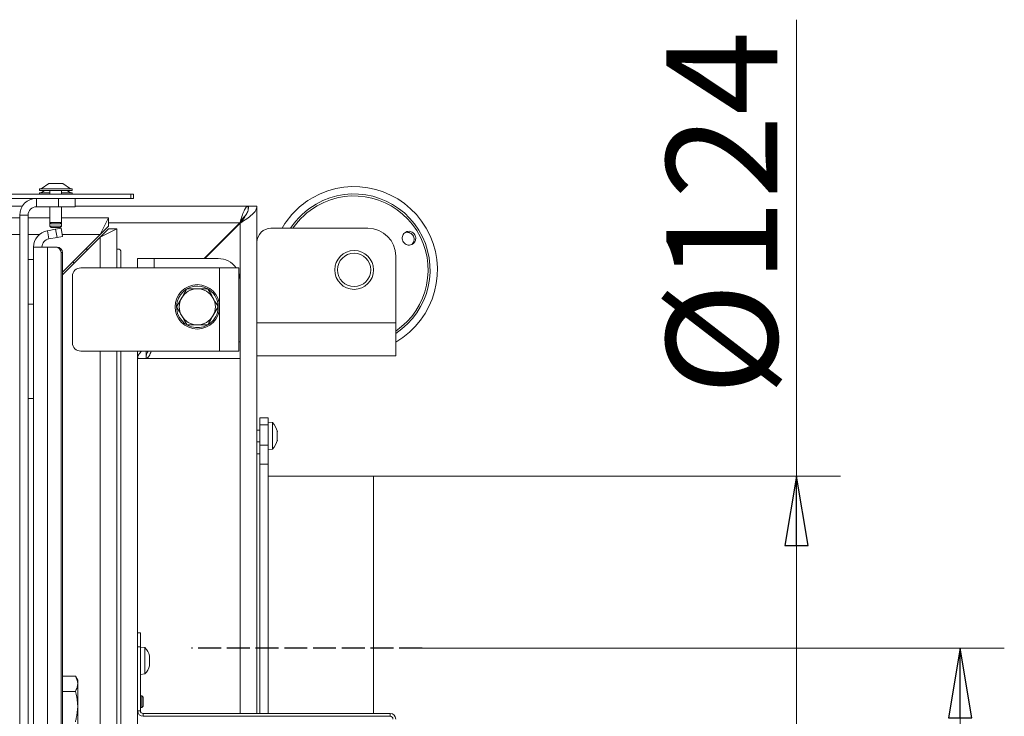
# Model space of a CAD drawing. Extents: x -1105 to 1920, y 770 to 3680.
# Drawn here: x 172 to 526, y 1464 to 1715 of the extents above; entities that cross this region are included whole.
import ezdxf

# ---------------------------------------------------------------- set-up
doc = ezdxf.new("R2010")
doc.units = 0
doc.header["$LTSCALE"] = 5
doc.linetypes.add('DASHED', pattern=[0.2068, 0.1655, -0.0413])
doc.layers.add('SLD-0', color=7, linetype='Continuous')
doc.styles.add('STANDARD-BrunnerGroßer Text', font='arial.ttf')
doc.dimstyles.new('STANDARD-Brunner-IIGroßer Text', dxfattribs={"dimscale": 5, "dimtxt": 8, "dimasz": 5, "dimexe": 3.175, "dimexo": 0, "dimgap": 0.762, "dimtad": 1, "dimdec": 0, "dimrnd": 1e-08, "dimtxsty": 'STANDARD-BrunnerGroßer Text', "dimblk": 'Filled-1', "dimcen": 0.09, "dimdle": 10, "dimclrd": 7, "dimclre": 7, "dimclrt": 7, "dimadec": 1, "dimazin": 2, "dimtfac": 0.666667, "dimtdec": 0, "dimtmove": 0, "dimatfit": 3, "dimldrblk": 'Filled-1', "dimfxl": 1, "dimtolj": 1, "dimlwd": 15, "dimlwe": 15, "dimarcsym": 0})

# ---------------------------------------------------------------- blocks, each defined once
blk = doc.blocks.new('Filled-1')
at = {"color": 0}
for p, q in [((0, 0), (-1, 0.167)), ((-1, 0.167), (-1, -0.167)), ((-1, 0), (0, 0)), ((-1, -0.167), (0, 0))]:
    blk.add_line(p, q, dxfattribs=at)
at = {"color": 0, "flags": 128}
blk.add_lwpolyline([(-1, -0.167), (0, 0), (-1, 0.167), (-1, -0.167)], dxfattribs=at)
at = {"color": 0}
blk.add_solid([(-1, -0.167), (0, 0), (-1, 0.167), (-1, -0.167)], dxfattribs=at)
blk = doc.blocks.new('*D71')
at = {"layer": 'Defpoints', "color": 0}
for p in [(316.66, 1488.72), (277.47, 1162.47), (510.57, 1162.47)]:
    blk.add_point(p, dxfattribs=at)
at = {"layer": 'SLD-0', "color": 7, "lineweight": 15}
for p, q in [((316.66, 1488.72), (526.45, 1488.72)), ((510.57, 1463.72), (510.57, 1187.47)), ((277.47, 1162.47), (526.45, 1162.47))]:
    blk.add_line(p, q, dxfattribs=at)
at = {"layer": 'SLD-0', "color": 7, "lineweight": 15, "xscale": 25, "yscale": 25, "zscale": 25}
for p, rotation in [((510.57, 1488.72), 90), ((510.57, 1162.47), 270)]:
    blk.add_blockref('Filled-1', p, dxfattribs=dict(at, rotation=rotation))
at = {"layer": 'SLD-0', "color": 5, "insert": (465.89, 1324.63), "char_height": 40, "attachment_point": 2, "rotation": 90, "style": 'STANDARD-BrunnerGroßer Text'}
blk.add_mtext('\\A1;326', dxfattribs=at)
blk = doc.blocks.new('*D76')
at = {"layer": 'Defpoints', "color": 0}
for p in [(299.17, 1550.72), (451.57, 1550.72), (299.17, 1426.72)]:
    blk.add_point(p, dxfattribs=at)
at = {"layer": 'SLD-0', "color": 7, "lineweight": 15}
for p, q in [((451.57, 1550.72), (451.57, 1715.07)), ((299.17, 1550.72), (467.45, 1550.72)), ((451.57, 1451.72), (451.57, 1525.72)), ((299.17, 1426.72), (467.45, 1426.72))]:
    blk.add_line(p, q, dxfattribs=at)
at = {"layer": 'SLD-0', "color": 7, "lineweight": 15, "xscale": 25, "yscale": 25, "zscale": 25}
for p, rotation in [((451.57, 1550.72), 90), ((451.57, 1426.72), 270)]:
    blk.add_blockref('Filled-1', p, dxfattribs=dict(at, rotation=rotation))
at = {"layer": 'SLD-0', "color": 5, "insert": (404.68, 1645.4), "char_height": 40, "attachment_point": 2, "rotation": 90, "style": 'STANDARD-BrunnerGroßer Text'}
blk.add_mtext('\\A1;%%c124', dxfattribs=at)

msp = doc.modelspace()

# ---------------------------------------------------------------- linework, layer by layer
at = {"layer": 'SLD-0', "linetype": 'Continuous', "lineweight": 18}
for p, q in [((178.77, 1654.15), (178.77, 1653.6)), ((190.57, 1654.15), (178.77, 1654.15)), ((190.57, 1653.6), (178.77, 1653.6)), ((182.17, 1656.1), (179.37, 1654.15)), ((180.56, 1653.6), (179.37, 1652.77)), ((187.17, 1656.1), (182.17, 1656.1)), ((182.57, 1653.6), (182.57, 1652.22)), ((186.77, 1652.22), (186.77, 1653.6)), ((189.97, 1654.15), (187.17, 1656.1)), ((189.97, 1652.77), (188.78, 1653.6)), ((190.57, 1653.6), (190.57, 1654.15)), ((211.67, 1652.22), (-786.33, 1652.22)), ((211.67, 1650.72), (-786.33, 1650.72)), ((177.67, 1647.72), (177.67, 1650.72)), ((178.77, 1652.77), (178.77, 1652.22)), ((182.57, 1652.77), (178.77, 1652.77)), ((185.67, 1647.72), (185.67, 1650.72)), ((190.57, 1652.77), (186.77, 1652.77)), ((190.57, 1652.22), (190.57, 1652.77)), ((191.67, 1650.72), (191.67, 1647.72)), ((211.67, 1650.72), (211.67, 1652.22)), ((211.67, 1652.22), (212.67, 1652.22)), ((212.67, 1650.72), (211.67, 1650.72)), ((212.67, 1652.22), (212.67, 1650.72)), ((-276.79, 1647.97), (172.63, 1647.97)), ((177.67, 1647.72), (185.67, 1647.72)), ((182.57, 1647.72), (182.57, 1642.1)), ((191.67, 1647.72), (185.67, 1647.72)), ((186.77, 1642.1), (186.77, 1647.72)), ((191.67, 1647.97), (253.97, 1647.97)), ((253.97, 1646.59), (253.97, 1647.97)), ((254.17, 1647.97), (257.17, 1647.97)), ((257.17, 1500.51), (257.17, 1647.97)), ((-746.33, 1643.72), (171.67, 1643.72)), ((174.67, 1644.72), (171.67, 1644.72)), ((171.67, 1644.72), (171.67, 1406.72)), ((174.67, 1644.72), (174.67, 1406.72)), ((174.67, 1643.72), (182.57, 1643.72)), ((186.77, 1643.72), (203.67, 1643.72)), ((203.67, 1643.72), (200.67, 1637.72)), ((203.67, 1640.72), (203.67, 1643.72)), ((181.63, 1639.1), (184.61, 1639.63)), ((182.15, 1636.15), (181.63, 1639.1)), ((182.57, 1642.1), (182.57, 1640.72)), ((182.57, 1642.1), (183.07, 1641.6)), ((186.77, 1642.1), (182.57, 1642.1)), ((182.57, 1640.72), (183.07, 1640.22)), ((186.77, 1640.72), (182.57, 1640.72)), ((186.27, 1641.6), (183.07, 1641.6)), ((186.27, 1640.22), (183.07, 1640.22)), ((184.61, 1639.63), (186.58, 1639.98)), ((185.13, 1636.67), (184.61, 1639.63)), ((186.27, 1641.6), (186.77, 1642.1)), ((186.27, 1640.22), (186.77, 1640.72)), ((186.58, 1639.98), (187.1, 1637.02)), ((186.77, 1640.72), (186.77, 1642.1)), ((203.67, 1640.72), (200.67, 1637.72)), ((200.67, 1636.72), (206.67, 1639.72)), ((200.67, 1636.72), (203.67, 1639.72)), ((203.67, 1641.97), (251.03, 1641.97)), ((203.67, 1639.72), (206.67, 1639.72)), ((206.67, 1639.72), (206.67, 1625.72)), ((251.03, 1641.97), (238.13, 1629.07)), ((251.17, 1641.83), (238.41, 1629.07)), ((251.17, 1641.97), (251.03, 1641.97)), ((251.17, 1641.83), (251.17, 1641.97)), ((251.17, 1641.83), (251.17, 1621.07)), ((262.17, 1639.97), (297.17, 1639.97)), ((171.67, 1637.72), (-746.33, 1637.72)), ((178.73, 1637.72), (174.67, 1637.72)), ((182.15, 1636.15), (185.13, 1636.67)), ((187.1, 1637.02), (185.13, 1636.67)), ((200.67, 1637.72), (186.98, 1637.72)), ((200.67, 1637.72), (187.1, 1624.15)), ((187.1, 1623.15), (200.67, 1636.72)), ((200.67, 1636.72), (200.67, 1625.72)), ((176.67, 1633.19), (181.63, 1633.19)), ((176.67, 1633.19), (176.67, 1409.19)), ((181.63, 1409.19), (181.63, 1633.19)), ((184.61, 1633.19), (181.63, 1633.19)), ((184.61, 1633.19), (185.13, 1633.19)), ((195.42, 1632.47), (196.42, 1632.47)), ((206.67, 1632.47), (207.17, 1632.47)), ((176.67, 1628.69), (174.67, 1628.69)), ((186.58, 1411.19), (186.58, 1631.19)), ((187.1, 1631.19), (186.58, 1631.19)), ((187.1, 1411.19), (187.1, 1631.19)), ((208.17, 1625.72), (208.17, 1631.47)), ((214.17, 1625.72), (214.17, 1629.07)), ((214.17, 1629.07), (220.17, 1629.07)), ((243.17, 1629.07), (220.17, 1629.07)), ((220.17, 1629.07), (220.17, 1625.72)), ((307.17, 1605.97), (307.17, 1629.97)), ((191.3, 1627.36), (190.81, 1627.87)), ((243.67, 1625.72), (193.67, 1625.72)), ((243.67, 1595.72), (243.67, 1625.72)), ((243.67, 1625.72), (250.67, 1625.72)), ((250.67, 1625.72), (250.67, 1595.72)), ((190.67, 1622.72), (190.67, 1598.72)), ((231.91, 1618.17), (235.67, 1618.17)), ((251.17, 1599.07), (251.17, 1621.07)), ((228.16, 1611.67), (230.04, 1614.92)), ((176.67, 1612.69), (174.67, 1612.69)), ((243.17, 1611.67), (241.3, 1608.42)), ((239.42, 1605.17), (235.67, 1605.17)), ((257.17, 1605.97), (307.17, 1605.97)), ((307.17, 1593.97), (307.17, 1605.97)), ((250.67, 1599.07), (251.17, 1599.07)), ((251.17, 1599.07), (251.17, 1593.07)), ((193.67, 1595.72), (243.67, 1595.72)), ((200.67, 1595.72), (200.67, 1340.72)), ((206.67, 1595.72), (206.67, 1340.72)), ((208.17, 1595.72), (208.17, 1340.72)), ((214.17, 1595.72), (214.17, 1340.72)), ((214.17, 1593.07), (217.17, 1593.07)), ((217.27, 1595.72), (217.27, 1593.07)), ((217.27, 1593.07), (251.17, 1593.07)), ((250.67, 1595.72), (243.67, 1595.72)), ((251.17, 1593.07), (251.17, 1465.22)), ((257.17, 1593.97), (307.17, 1593.97)), ((176.67, 1578.69), (174.67, 1578.69)), ((258.17, 1571.72), (261.17, 1571.72)), ((258.17, 1569.2), (258.17, 1571.72)), ((261.17, 1571.72), (261.17, 1569.2)), ((261.17, 1569.2), (258.17, 1569.2)), ((258.17, 1569.2), (258.17, 1561.81)), ((262.8, 1569.98), (261.17, 1570.12)), ((261.17, 1569.2), (261.17, 1561.81)), ((262.8, 1565.22), (262.8, 1569.98)), ((258.17, 1567.32), (257.17, 1567.32)), ((262.8, 1560.47), (262.8, 1565.22)), ((264.4, 1566.9), (264.42, 1566.9)), ((264.41, 1566.72), (264.5, 1566.72)), ((264.5, 1565.97), (264.5, 1565.97)), ((257.17, 1563.12), (258.17, 1563.12)), ((258.17, 1561.81), (261.17, 1561.81)), ((258.17, 1555.05), (258.17, 1561.81)), ((261.17, 1561.81), (261.17, 1555.05)), ((264.4, 1563.55), (264.42, 1563.55)), ((264.41, 1563.72), (264.5, 1563.72)), ((264.5, 1564.47), (264.5, 1564.47)), ((264.5, 1563.72), (264.5, 1563.72)), ((258.17, 1558.72), (257.17, 1558.72)), ((261.17, 1560.32), (262.8, 1560.47)), ((258.17, 1555.05), (258.17, 1465.22)), ((261.17, 1555.05), (258.17, 1555.05)), ((261.17, 1555.05), (261.17, 1465.22)), ((257.17, 1500.51), (257.17, 1476.93)), ((214.17, 1494.22), (215.17, 1494.22)), ((215.17, 1494.22), (215.17, 1489.22)), ((215.17, 1489.22), (214.17, 1489.22)), ((214.17, 1489.22), (214.17, 1466.22)), ((215.17, 1489.22), (215.17, 1466.22)), ((216.8, 1488.98), (215.17, 1489.12)), ((216.8, 1479.47), (216.8, 1488.98)), ((218.41, 1486.07), (218.42, 1486.07)), ((218.49, 1485.78), (218.43, 1486.02)), ((218.5, 1485.61), (218.5, 1485.61)), ((218.5, 1485.4), (218.5, 1485.4)), ((218.5, 1484.44), (218.5, 1484.44)), ((218.5, 1484.01), (218.5, 1484.01)), ((218.5, 1483.24), (218.5, 1483.24)), ((218.5, 1483.04), (218.5, 1483.04)), ((215.17, 1479.32), (216.8, 1479.47)), ((218.44, 1482.96), (218.41, 1482.96)), ((218.41, 1482.96), (218.42, 1482.96)), ((218.44, 1482.46), (218.49, 1482.66)), ((218.5, 1482.83), (218.5, 1482.83)), ((218.5, 1482.75), (218.5, 1482.75)), ((187.1, 1478.69), (191.72, 1478.69)), ((192.57, 1477.22), (191.72, 1478.69)), ((192.57, 1477.22), (192.57, 1475.95)), ((192.57, 1475.95), (192.57, 1467.72)), ((257.17, 1465.22), (257.17, 1476.93)), ((187.1, 1473.21), (191.72, 1473.21)), ((215.67, 1471.57), (215.17, 1471.57)), ((216.17, 1471.07), (215.67, 1471.57)), ((215.67, 1471.57), (215.67, 1469.47)), ((215.67, 1469.47), (215.67, 1467.37)), ((216.17, 1471.07), (216.17, 1469.47)), ((216.17, 1469.47), (216.17, 1467.87)), ((192.57, 1467.72), (192.57, 1459.49)), ((214.17, 1466.22), (215.17, 1466.22)), ((215.17, 1467.37), (215.67, 1467.37)), ((215.67, 1467.37), (216.17, 1467.87)), ((216.17, 1465.22), (216.17, 1464.22)), ((216.17, 1465.22), (305.17, 1465.22)), ((216.17, 1464.22), (305.17, 1464.22)), ((305.17, 1464.22), (305.17, 1465.22))]:
    msp.add_line(p, q, dxfattribs=at)
at = {"layer": 'SLD-0', "color": 5, "linetype": 'Continuous', "lineweight": 18}
for q in [(261.17, 1550.72), (299.17, 1465.22)]:
    msp.add_line((299.17, 1550.72), q, dxfattribs=at)
at = {"layer": 'SLD-0', "color": 5, "linetype": 'DASHED', "ltscale": 10}
msp.add_line((316.66, 1488.72), (233.6, 1488.72), dxfattribs=at)
at = {"layer": 'SLD-0', "linetype": 'Continuous', "lineweight": 18, "flags": 128}
for points in [[(251.17, 1621.07), (251.01, 1622.63), (250.67, 1623.85)], [(264.5, 1566.72), (264.5, 1566.72), (264.5, 1566.72), (264.5, 1566.72), (264.5, 1566.72), (264.5, 1566.72), (264.5, 1566.72), (264.5, 1566.72), (264.5, 1566.72)], [(264.5, 1566.72), (264.5, 1566.72)], [(264.5, 1563.72), (264.5, 1563.72), (264.5, 1563.72), (264.5, 1563.72), (264.5, 1563.72), (264.5, 1563.72), (264.5, 1563.72), (264.5, 1563.72), (264.5, 1563.72)], [(264.5, 1563.72), (264.5, 1563.72)]]:
    msp.add_lwpolyline(points, dxfattribs=at)
at = {"layer": 'SLD-0', "linetype": 'Continuous', "lineweight": 18}
for centre, radius in [((292.17, 1624.97), 7), ((292.17, 1624.97), 6), ((235.67, 1611.67), 8)]:
    msp.add_circle(centre, radius, dxfattribs=at)
for centre, radius, start, end in [((292.17, 1624.97), 30, 300, 120), ((177.67, 1644.72), 6, 90, 180), ((292.17, 1624.97), 30, 120, 150), ((292.17, 1624.97), 27.36, 303.2495, 120), ((292.17, 1624.97), 26.65, 304.2502, 120), ((177.67, 1644.72), 3, 90, 180), ((292.17, 1624.97), 27.36, 120, 146.7505), ((292.17, 1624.97), 26.65, 120, 145.7498), ((182.67, 1633.19), 6, 100, 180), ((262.17, 1634.97), 5, 90, 180), ((297.17, 1629.97), 10, 0, 90), ((182.67, 1633.19), 3, 100, 180), ((184.59, 1631.21), 1.98, 359.5648, 89.5581), ((185.12, 1631.21), 1.98, 359.5648, 89.5581), ((207.17, 1631.47), 1, 0, 90), ((243.17, 1621.07), 8, 35.5385, 90), ((193.67, 1622.72), 3, 90, 180), ((235.67, 1611.67), 7.5, 122.0421, 298.299), ((235.67, 1611.67), 6.5, 90, 150), ((235.67, 1611.67), 7.5, 39.2801, 117.9014), ((235.67, 1611.67), 6.5, 30, 90), ((235.67, 1611.67), 6.5, 150, 210), ((235.67, 1611.67), 7.5, 302.166, 39.2801), ((235.67, 1611.67), 6.5, 330, 30), ((235.67, 1611.67), 6.5, 210, 270), ((235.67, 1611.67), 6.5, 270, 330), ((193.67, 1598.72), 3, 180, 270), ((257.67, 1565.22), 7, 12.3877, 42.8093), ((257.67, 1565.22), 7, 317.1907, 347.614), ((211.67, 1484.22), 7, 14.8559, 42.8093), ((211.67, 1484.22), 7, 317.1907, 345.3905), ((216.17, 1466.22), 2, 180, 270), ((216.17, 1466.22), 1, 180, 270), ((305.17, 1463.22), 2, 360, 90), ((305.17, 1463.22), 1, 360, 90)]:
    msp.add_arc(centre, radius, start, end, dxfattribs=at)
for points, knots in [([(251.03, 1641.97), (251.27, 1642.76), (251.52, 1643.54), (252.01, 1644.99), (252.25, 1645.66), (252.74, 1646.77), (252.99, 1647.21), (253.48, 1647.82), (253.72, 1647.97), (253.97, 1647.97)], [0, 0, 0, 0, 0.25, 0.25, 0.5, 0.5, 0.75, 0.75, 1, 1, 1, 1]), ([(257.17, 1647.97), (257.17, 1647.46), (257.01, 1646.95), (256.41, 1645.92), (255.96, 1645.41), (254.85, 1644.39), (254.19, 1643.88), (252.74, 1642.85), (251.95, 1642.34), (251.17, 1641.83)], [0, 0, 0, 0, 0.25, 0.25, 0.5, 0.5, 0.75, 0.75, 1, 1, 1, 1]), ([(251.17, 1641.83), (251.56, 1642.34), (251.95, 1642.85), (252.68, 1643.88), (253.01, 1644.39), (253.57, 1645.41), (253.79, 1645.92), (254.09, 1646.95), (254.17, 1647.46), (254.17, 1647.97)], [0, 0, 0, 0, 0.25, 0.25, 0.5, 0.5, 0.75, 0.75, 1, 1, 1, 1]), ([(253.07, 1644.6), (252.88, 1644.45), (252.44, 1644.1), (251.76, 1643.14), (251.27, 1642.36), (251.03, 1641.97)], [0, 0, 0, 0, 0.279081, 0.639541, 1, 1, 1, 1]), ([(314.39, 1636.34), (314.36, 1636.06), (314.31, 1635.5), (313.89, 1634.76), (313.27, 1634.21), (312.49, 1633.9), (311.65, 1633.88), (310.85, 1634.14), (310.17, 1634.65), (309.68, 1635.35), (309.46, 1636.17), (309.5, 1637.02), (309.83, 1637.79), (310.39, 1638.41), (311.12, 1638.8), (311.95, 1638.92), (312.78, 1638.75), (313.52, 1638.31), (314.07, 1637.66), (314.35, 1636.96), (314.38, 1636.51), (314.39, 1636.34)], [0, 0, 0, 0, 0.053648, 0.107295, 0.160977, 0.214731, 0.268558, 0.322403, 0.376153, 0.429724, 0.48317, 0.536659, 0.590319, 0.644129, 0.697977, 0.751772, 0.805489, 0.859146, 0.912768, 0.966375, 1, 1, 1, 1]), ([(313.76, 1636.27), (313.7, 1636.54), (313.58, 1637.09), (313.07, 1637.79), (312.39, 1638.3), (311.58, 1638.53), (310.86, 1638.53), (310.48, 1638.36), (310.35, 1638.29)], [0, 0, 0, 0, 0.180574, 0.361149, 0.541718, 0.722315, 0.902996, 1, 1, 1, 1]), ([(312.86, 1634.1), (312.93, 1634.15), (313.24, 1634.35), (313.58, 1634.93), (313.79, 1635.64), (313.77, 1636.09), (313.76, 1636.27)], [0, 0, 0, 0, 0.113504, 0.451121, 0.78825, 1, 1, 1, 1]), ([(230.04, 1614.92), (230.08, 1615), (230.72, 1616.1), (231.34, 1617.17), (231.91, 1618.17)], [0, 0, 0, 0, 0.0702148, 1, 1, 1, 1]), ([(235.67, 1618.17), (235.76, 1618.17), (237.02, 1618.17), (238.26, 1618.17), (239.42, 1618.17)], [0, 0, 0, 0, 0.0702148, 1, 1, 1, 1]), ([(239.42, 1618.17), (239.89, 1617.35), (240.51, 1616.28), (241.15, 1615.18), (241.3, 1614.92)], [0, 0, 0, 0, 0.764304, 1, 1, 1, 1]), ([(241.3, 1614.92), (241.79, 1614.06), (242.43, 1612.96), (243.04, 1611.9), (243.17, 1611.67)], [0, 0, 0, 0, 0.784106, 1, 1, 1, 1]), ([(230.04, 1608.42), (229.89, 1608.68), (229.25, 1609.78), (228.63, 1610.85), (228.16, 1611.67)], [0, 0, 0, 0, 0.2356956, 1, 1, 1, 1]), ([(231.91, 1605.17), (231.78, 1605.4), (231.17, 1606.46), (230.54, 1607.56), (230.04, 1608.42)], [0, 0, 0, 0, 0.215894, 1, 1, 1, 1]), ([(241.3, 1608.42), (241.25, 1608.35), (240.62, 1607.25), (240, 1606.17), (239.42, 1605.17)], [0, 0, 0, 0, 0.070215, 1, 1, 1, 1]), ([(235.67, 1605.17), (235.58, 1605.17), (234.31, 1605.17), (233.07, 1605.17), (231.91, 1605.17)], [0, 0, 0, 0, 0.070215, 1, 1, 1, 1]), ([(215.61, 1595.72), (215.21, 1595.31), (214.35, 1594.43), (214.23, 1593.54), (214.17, 1593.07)], [0, 0, 0, 0, 0.466752, 1, 1, 1, 1]), ([(217.94, 1595.72), (217.78, 1595.44), (217.26, 1594.56), (217.21, 1593.68), (217.17, 1593.07)], [0, 0, 0, 0, 0.315466, 1, 1, 1, 1]), ([(217.27, 1593.07), (217.51, 1593.17), (217.99, 1593.36), (218.59, 1594.43), (218.94, 1595.41), (219.05, 1595.72)], [0, 0, 0, 0, 0.406739, 0.813478, 1, 1, 1, 1]), ([(264.42, 1566.73), (264.41, 1566.76), (264.4, 1566.8), (264.4, 1566.86), (264.39, 1566.9), (264.4, 1566.92), (264.41, 1566.92), (264.41, 1566.91), (264.42, 1566.9)], [0, 0, 0, 0, 0.173655, 0.347991, 0.518533, 0.685946, 0.853626, 1, 1, 1, 1]), ([(264.42, 1565.06), (264.41, 1565.07), (264.4, 1565.1), (264.4, 1565.16), (264.39, 1565.23), (264.4, 1565.29), (264.41, 1565.35), (264.41, 1565.38), (264.42, 1565.39)], [0, 0, 0, 0, 0.173551, 0.347889, 0.518434, 0.685848, 0.853527, 1, 1, 1, 1]), ([(264.42, 1566.9), (264.45, 1566.83), (264.5, 1566.73), (264.5, 1566.73), (264.5, 1566.72)], [0, 0, 0, 0, 0.687973, 1, 1, 1, 1]), ([(264.5, 1565.97), (264.5, 1566.14), (264.49, 1566.39), (264.43, 1566.65), (264.42, 1566.73)], [0, 0, 0, 0, 0.687829, 1, 1, 1, 1]), ([(264.42, 1565.39), (264.45, 1565.5), (264.5, 1565.67), (264.5, 1565.9), (264.5, 1565.97)], [0, 0, 0, 0, 0.687947, 1, 1, 1, 1]), ([(264.5, 1564.47), (264.5, 1564.63), (264.49, 1564.85), (264.43, 1565.01), (264.42, 1565.06)], [0, 0, 0, 0, 0.687831, 1, 1, 1, 1]), ([(264.42, 1563.55), (264.41, 1563.54), (264.4, 1563.52), (264.4, 1563.53), (264.39, 1563.55), (264.4, 1563.6), (264.41, 1563.65), (264.41, 1563.69), (264.42, 1563.71)], [0, 0, 0, 0, 0.173602, 0.347939, 0.518483, 0.685896, 0.853576, 1, 1, 1, 1]), ([(264.42, 1563.71), (264.45, 1563.89), (264.5, 1564.16), (264.5, 1564.4), (264.5, 1564.47)], [0, 0, 0, 0, 0.687999, 1, 1, 1, 1]), ([(264.5, 1563.72), (264.5, 1563.71), (264.49, 1563.69), (264.43, 1563.58), (264.42, 1563.55)], [0, 0, 0, 0, 0.687868, 1, 1, 1, 1]), ([(218.42, 1486.02), (218.42, 1486.03), (218.41, 1486.05), (218.41, 1486.07), (218.4, 1486.1), (218.4, 1486.11), (218.4, 1486.13), (218.4, 1486.13), (218.4, 1486.13), (218.4, 1486.13), (218.4, 1486.12), (218.41, 1486.1), (218.41, 1486.09), (218.42, 1486.07), (218.42, 1486.07)], [0, 0, 0, 0, 0.0856012, 0.1736138, 0.2595107, 0.3480061, 0.432038, 0.5185991, 0.6011227, 0.6860352, 0.7687216, 0.8537158, 0.9261345, 1, 1, 1, 1]), ([(218.42, 1484.75), (218.42, 1484.76), (218.41, 1484.78), (218.41, 1484.81), (218.4, 1484.85), (218.4, 1484.88), (218.4, 1484.91), (218.4, 1484.95), (218.4, 1484.97), (218.4, 1485), (218.4, 1485.02), (218.41, 1485.04), (218.41, 1485.05), (218.42, 1485.06), (218.42, 1485.06)], [0, 0, 0, 0, 0.085627, 0.173667, 0.259563, 0.348058, 0.432089, 0.51865, 0.601173, 0.686085, 0.768772, 0.853766, 0.926161, 1, 1, 1, 1]), ([(218.42, 1482.96), (218.41, 1482.96), (218.4, 1482.96), (218.4, 1482.99), (218.39, 1483.03), (218.4, 1483.09), (218.41, 1483.16), (218.41, 1483.2), (218.42, 1483.21)], [0, 0, 0, 0, 0.173551, 0.347889, 0.518434, 0.685848, 0.853527, 1, 1, 1, 1]), ([(218.42, 1486.07), (218.44, 1486), (218.47, 1485.88), (218.5, 1485.72), (218.5, 1485.65), (218.5, 1485.61)], [0, 0, 0, 0, 0.339577, 0.688751, 1, 1, 1, 1]), ([(218.5, 1485.4), (218.5, 1485.43), (218.5, 1485.49), (218.49, 1485.59), (218.48, 1485.69), (218.46, 1485.8), (218.44, 1485.91), (218.43, 1485.98), (218.42, 1486.02)], [0, 0, 0, 0, 0.169038, 0.339292, 0.513347, 0.688695, 0.843913, 1, 1, 1, 1]), ([(218.42, 1485.06), (218.43, 1485.07), (218.45, 1485.09), (218.47, 1485.14), (218.48, 1485.19), (218.5, 1485.26), (218.5, 1485.33), (218.5, 1485.38), (218.5, 1485.4)], [0, 0, 0, 0, 0.169221, 0.339561, 0.513514, 0.688752, 0.843907, 1, 1, 1, 1]), ([(218.5, 1484.01), (218.5, 1484.1), (218.5, 1484.28), (218.47, 1484.53), (218.43, 1484.68), (218.42, 1484.75)], [0, 0, 0, 0, 0.339256, 0.68861, 1, 1, 1, 1]), ([(218.42, 1483.21), (218.45, 1483.39), (218.5, 1483.66), (218.5, 1483.93), (218.5, 1484.01)], [0, 0, 0, 0, 0.687947, 1, 1, 1, 1]), ([(218.42, 1483.38), (218.43, 1483.37), (218.45, 1483.35), (218.47, 1483.31), (218.48, 1483.25), (218.5, 1483.19), (218.5, 1483.12), (218.5, 1483.07), (218.5, 1483.04)], [0, 0, 0, 0, 0.169221, 0.339561, 0.513514, 0.688752, 0.843907, 1, 1, 1, 1]), ([(218.44, 1485.09), (218.46, 1484.95), (218.5, 1484.74), (218.5, 1484.52), (218.5, 1484.44)], [0, 0, 0, 0, 0.618892, 1, 1, 1, 1]), ([(218.5, 1482.83), (218.5, 1482.89), (218.49, 1482.97), (218.43, 1482.96), (218.42, 1482.96)], [0, 0, 0, 0, 0.687831, 1, 1, 1, 1]), ([(218.42, 1482.38), (218.44, 1482.44), (218.47, 1482.57), (218.5, 1482.72), (218.5, 1482.8), (218.5, 1482.83)], [0, 0, 0, 0, 0.339577, 0.688751, 1, 1, 1, 1]), ([(192.57, 1475.95), (192.57, 1476.01), (192.56, 1476.29), (192.5, 1476.78), (192.27, 1477.64), (191.94, 1478.27), (191.72, 1478.69)], [0, 0, 0, 0, 0.07007, 0.299869, 0.53093, 1, 1, 1, 1]), ([(191.72, 1473.21), (191.96, 1473.65), (192.44, 1474.55), (192.52, 1475.48), (192.57, 1475.95)], [0, 0, 0, 0, 0.495458, 1, 1, 1, 1]), ([(192.57, 1467.72), (192.56, 1468.19), (192.51, 1470.04), (192.06, 1471.85), (191.72, 1473.21)], [0, 0, 0, 0, 0.250311, 1, 1, 1, 1]), ([(191.72, 1462.24), (191.84, 1462.66), (192.34, 1464.44), (192.47, 1466.3), (192.57, 1467.72)], [0, 0, 0, 0, 0.234433, 1, 1, 1, 1])]:
    msp.add_open_spline(points, degree=3, knots=knots, dxfattribs=at)

# ---------------------------------------------------------------- dimensions: what is measured, and where the dimension line sits
at = {"layer": 'SLD-0', "color": 5}
dim = msp.add_linear_dim(base=(451.57, 1550.72), p1=(299.17, 1426.72), p2=(299.17, 1550.72), angle=90, text='%%c<>', dimstyle='STANDARD-Brunner-IIGroßer Text', override={"dimclrt": 5}, dxfattribs=at)
dim.commit()
dim.dimension.update_dxf_attribs({"geometry": '*D76', "text_midpoint": (451.57, 1645.4), "dimtype": 160})
at = {"layer": 'SLD-0'}
dim = msp.add_linear_dim(base=(510.57, 1162.47), p1=(316.66, 1488.72), p2=(277.47, 1162.47), angle=90, dimstyle='STANDARD-Brunner-IIGroßer Text', override={"dimclrt": 5}, dxfattribs=at)
dim.commit()
dim.dimension.update_dxf_attribs({"geometry": '*D71', "text_midpoint": (510.57, 1324.63), "dimtype": 160})

doc.saveas('drawing.dxf')
